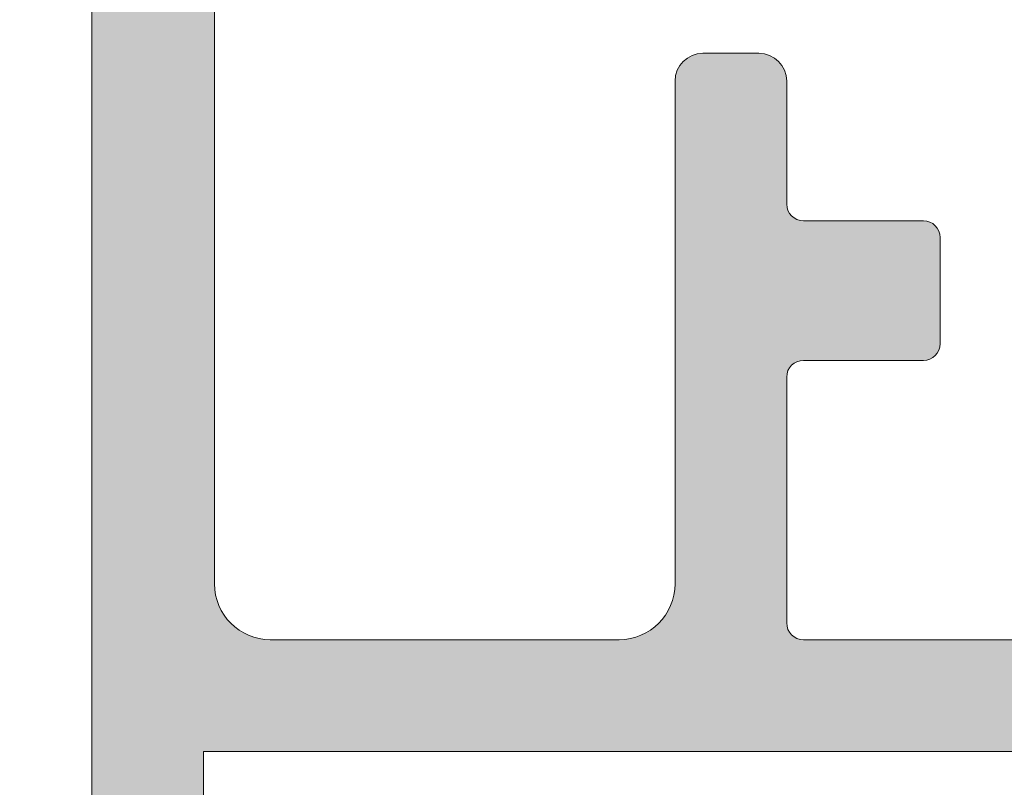
# Model space of a CAD drawing. Units: millimetres. Extents: x 0 to 4200, y -644 to 3.
# Drawn here: x 35 to 39, y -99 to -96 of the extents above; entities that cross this region are included whole.
import ezdxf

# ---------------------------------------------------------------- set-up
doc = ezdxf.new("R2010")
doc.units = ezdxf.units.MM
for name, color, linetype, lineweight in [('00_ANOTACIONES', 250, 'Continuous', 9), ('00_PERFILES', 7, 'Continuous', 9), ('00_SOMBREADOS', 250, 'Continuous', 15)]:
    doc.layers.add(name, color=color, linetype=linetype, lineweight=lineweight)
doc.styles.add('catalogos 2.5', font='arial.ttf', dxfattribs={"height": 2.5})
doc.dimstyles.new('1-1', dxfattribs={"dimtxt": 2.5, "dimasz": 2.5, "dimexe": 0.5, "dimexo": 2.5, "dimgap": 1, "dimtad": 1, "dimzin": 0, "dimdsep": 46, "dimtxsty": 'catalogos 2.5', "dimcen": 0, "dimclrd": 256, "dimclre": 256, "dimclrt": 256, "dimadec": 0, "dimazin": 0, "dimtp": 0.2, "dimtm": 0.2, "dimtfac": 0.2, "dimtmove": 0, "dimatfit": 0, "dimfxl": 0, "dimtolj": 1, "dimtzin": 0, "dimarcsym": 0})

# ---------------------------------------------------------------- blocks, each defined once
blk = doc.blocks.new('*D379')
at = {"layer": '00_ANOTACIONES', "lineweight": -2, "ltscale": 10, "transparency": 16777216}
for p, q in [((32.9790114081825, -80.34130026425285), (23.74126630026697, -80.34130026425287)), ((24.241266300267, -184.5163002642531), (24.24126630026698, -82.84130026425287)), ((30.56742376553849, -187.0163002642531), (23.741266300267, -187.0163002642531))]:
    blk.add_line(p, q, dxfattribs=at)
at = {"layer": '00_ANOTACIONES', "ltscale": 10, "transparency": 16777216}
for points in [[(23.8245996336003, -82.84130026425287), (24.65793296693364, -82.84130026425287), (24.24126630026698, -80.34130026425287)], [(23.82459963360033, -184.5163002642531), (24.65793296693367, -184.5163002642531), (24.241266300267, -187.0163002642531)]]:
    blk.add_solid(points, dxfattribs=at)
at = {"layer": 'Defpoints', "color": 0, "ltscale": 10, "transparency": 16777216}
for p in [(24.24126630026698, -80.34130026425287), (35.4790114081825, -80.34130026425285), (33.06742376553849, -187.0163002642531)]:
    blk.add_point(p, dxfattribs=at)
at = {"layer": '00_ANOTACIONES', "ltscale": 10, "transparency": 16777216, "insert": (21.99126630026694, -139.0913002642528), "char_height": 2.5, "attachment_point": 5, "rotation": 90, "style": 'catalogos 2.5'}
blk.add_mtext('\\A1;H', dxfattribs=at)
blk = doc.blocks.new('*D380')
at = {"layer": '00_ANOTACIONES', "lineweight": -2, "ltscale": 10, "transparency": 16777216}
for p, q in [((33.10492376553977, -92.66630026425267), (30.5674237655394, -92.66630026425268)), ((31.06742376553942, -183.0163002642531), (31.0674237655394, -95.16630026425268)), ((33.10492376553977, -185.5163002642531), (30.56742376553942, -185.5163002642531))]:
    blk.add_line(p, q, dxfattribs=at)
at = {"layer": '00_ANOTACIONES', "ltscale": 10, "transparency": 16777216}
for points in [[(30.65075709887273, -95.16630026425268), (31.48409043220607, -95.16630026425268), (31.0674237655394, -92.66630026425268)], [(30.65075709887275, -183.0163002642531), (31.48409043220609, -183.0163002642531), (31.06742376553942, -185.5163002642531)]]:
    blk.add_solid(points, dxfattribs=at)
at = {"layer": 'Defpoints', "color": 0, "ltscale": 10, "transparency": 16777216}
for p in [(31.0674237655394, -92.66630026425268), (35.60492376553977, -92.66630026425267), (35.60492376553977, -185.5163002642531)]:
    blk.add_point(p, dxfattribs=at)
at = {"layer": '00_ANOTACIONES', "ltscale": 10, "transparency": 16777216, "insert": (28.79695991833609, -139.0913002642529), "char_height": 2.5, "attachment_point": 5, "rotation": 90, "style": 'catalogos 2.5'}
blk.add_mtext('\\A1;Ha', dxfattribs=at)

msp = doc.modelspace()

# ---------------------------------------------------------------- hatches: boundary and pattern name
at = {"layer": '00_SOMBREADOS', "ltscale": 10}
h = msp.add_hatch(color=256, dxfattribs=at)
edge = h.paths.add_edge_path(flags=16)
edge.add_line((43.79236701473019, -109.5163002642521), (43.79236701473019, -109.4913002642525))
edge.add_line((43.79236701473019, -109.4913002642525), (44.54236701473019, -109.4913002642525))
edge.add_line((44.54236701473019, -109.4913002642525), (44.54236701473019, -99.16630026425264))
edge.add_line((44.54236701473019, -99.16630026425264), (35.59239975582932, -99.16630026425264))
edge.add_line((35.59239975582932, -99.16630026425264), (35.59239975582932, -109.4913002642525))
edge.add_line((35.59239975582932, -109.4913002642525), (36.34239975583114, -109.4913002642525))
edge.add_line((36.34239975583114, -109.4913002642525), (36.34239975582932, -109.5163002642521))
edge.add_arc((36.46739975582932, -109.5163002642521), 0.125, 180, 270)
edge.add_line((36.46739975582932, -109.6413002642521), (43.66736701473019, -109.6413002642521))
edge.add_arc((43.66736701473019, -109.5163002642521), 0.125, 270, 360)
edge = h.paths.add_edge_path()
edge.add_arc((45.32989975582996, -98.38827496464573), 0.2500000000004525, 301.4000000000584, 360.0000000000619)
edge.add_line((45.57989975583041, -98.38827496464546), (45.57989975583041, -98.06082892235463))
edge.add_arc((45.52989975583013, -98.06082892235463), 0.05000000000028137, 0, 181.7828623250402)
edge.add_line((45.4799239602853, -98.06238451217541), (45.10489975583005, -98.29130026425264))
edge.add_line((45.10489975583005, -98.29130026425264), (45.02239975582961, -98.29130026425264))
edge.add_arc((45.02239975583007, -98.22380026425299), 0.06749999999965439, 179.999999999614, 269.99999999960795, ccw=False)
edge.add_line((44.95489975583041, -98.22380026425253), (44.95489975583041, -97.19346922994464))
edge.add_arc((44.90489975583051, -97.19346922994457), 0.04999999999990479, 359.9999999999186, 426.4218215226883)
edge.add_arc((44.95489975582866, -97.07890483757008), 0.07499999999990238, 90.00000000005417, 246.4218215226768, ccw=False)
edge.add_line((44.95489975582859, -97.00390483757019), (45.04855049037906, -97.02910985872677))
edge.add_arc((45.02662261252443, -97.10083271542413), 0.07500000000025363, -22.660312255188728, 72.99999999972022, ccw=False)
edge.add_line((45.09583300089071, -97.12972773475667), (45.47864808142367, -97.3689513218651))
edge.add_arc((45.45308826594364, -97.41192452086693), 0.04999999999824507, -1.9999999993959818, 59.25645177513161, ccw=False)
edge.add_line((45.50305780729286, -97.41366949570147), (45.50170037539829, -97.45254125923475))
edge.add_arc((45.53808337963942, -97.45381178173903), 0.03640518129393886, 178.0000000003728, 324.0642916867329)
edge.add_line((45.56755978265392, -97.47517714834885), (46.08782244846225, -96.7908998568073))
edge.add_arc((46.02811919270395, -96.74550689202279), 0.07500000000045404, 322.7539197246982, 453.0000000004549)
edge.add_line((46.02419399598512, -96.67060967691577), (45.42717917982191, -96.70189789763026))
edge.add_arc((45.43110437653969, -96.77679511273679), 0.07499999999991569, 92.99999999966654, 168.9438819540249)
edge.add_arc((45.28388840267242, -96.74802955975505), 0.07500000000018878, 253.0000000000922, 348.9438819544307, ccw=False)
edge.add_line((45.26196052481828, -96.8197524164525), (45.02989975582932, -96.74130026425246))
edge.add_arc((45.02989975582992, -96.66630026425295), 0.07499999999950546, 179.9999999997612, 269.999999999544, ccw=False)
edge.add_line((44.95489975583041, -96.66630026425264), (44.95489975583041, -96.16630026425264))
edge.add_arc((44.82989975583041, -96.16630026425264), 0.125, 0, 90)
edge.add_line((44.82989975583041, -96.04130026425264), (44.57989975583041, -96.04130026425264))
edge.add_arc((44.57989975583041, -96.16630026425264), 0.125, 90, 180)
edge.add_line((44.45489975583041, -96.16630026425264), (44.45489975583041, -96.71630026425282))
edge.add_arc((44.37989975583014, -96.71630026425237), 0.07500000000027285, 269.9999999996526, 359.9999999996526, ccw=False)
edge.add_line((44.37989975582968, -96.79130026425264), (43.84239975583114, -96.79130026425264))
edge.add_arc((43.84239975583068, -96.86630026425291), 0.07500000000027285, 89.9999999996526, 179.9999999996526)
edge.add_line((43.76739975583041, -96.86630026425246), (43.76739975583041, -97.34130026425282))
edge.add_arc((43.84239975582982, -97.34130026425323), 0.07499999999941309, 179.9999999996852, 269.9999999996145)
edge.add_line((43.84239975582932, -97.41630026425264), (44.37989975582968, -97.41630026425264))
edge.add_arc((44.37989975583014, -97.49130026425291), 0.07500000000027285, 3.474269760772586e-10, 90.00000000034743, ccw=False)
edge.add_line((44.45489975583041, -97.49130026425246), (44.45489975583041, -98.59130026425282))
edge.add_arc((44.37989975583014, -98.59130026425237), 0.07500000000027285, 269.9999999996526, 359.9999999996526, ccw=False)
edge.add_line((44.37989975582968, -98.66630026425264), (38.27989975582932, -98.66630026425264))
edge.add_arc((38.27989975582981, -98.59130026425323), 0.07499999999940599, 179.9999999996852, 269.99999999962546, ccw=False)
edge.add_line((38.20489975583041, -98.59130026425282), (38.20489975583041, -97.49130026425246))
edge.add_arc((38.27989975583068, -97.49130026425291), 0.07500000000027285, 89.99999999965257, 179.9999999996526, ccw=False)
edge.add_line((38.27989975583114, -97.41630026425264), (38.81739975582968, -97.41630026425264))
edge.add_arc((38.81739975583014, -97.34130026425237), 0.07500000000027285, 269.9999999996526, 359.9999999996526)
edge.add_line((38.89239975583041, -97.34130026425282), (38.89239975583041, -96.86630026425246))
edge.add_arc((38.81739975583014, -96.86630026425291), 0.07500000000027285, 3.474013860060578e-10, 90.0000000003474)
edge.add_line((38.81739975582968, -96.79130026425264), (38.27989975582932, -96.79130026425264))
edge.add_arc((38.27989975582981, -96.71630026425323), 0.07499999999940599, 179.9999999996852, 269.99999999962546, ccw=False)
edge.add_line((38.20489975583041, -96.71630026425282), (38.20489975583041, -96.16630026425264))
edge.add_arc((38.07989975583041, -96.16630026425264), 0.125, 0, 90)
edge.add_line((38.07989975583041, -96.04130026425264), (37.82989975583041, -96.04130026425264))
edge.add_arc((37.82989975583041, -96.16630026425264), 0.125, 90, 180)
edge.add_line((37.70489975583041, -96.16630026425264), (37.70489975583041, -98.41630026425264))
edge.add_arc((37.45489975583041, -98.41630026425264), 0.25, -90, 0, ccw=False)
edge.add_line((37.45489975583041, -98.66630026425264), (35.89239975583041, -98.66630026425264))
edge.add_arc((35.89239975583041, -98.41630026425264), 0.25, 180, 270, ccw=False)
edge.add_line((35.64239975583041, -98.41630026425264), (35.64239975583041, -95.04130026425264))
edge.add_arc((35.71739975583068, -95.0413002642531), 0.07500000000027285, 89.99999999965257, 179.9999999996526, ccw=False)
edge.add_line((35.71739975583114, -94.96630026425282), (36.04239975583005, -94.96630026425282))
edge.add_arc((36.04239975583005, -94.84130026425282), 0.125, 270, 360)
edge.add_line((36.16739975583005, -94.84130026425282), (36.16739975583005, -94.37880026425228))
edge.add_arc((36.04239975583005, -94.37880026425228), 0.125, 0, 90)
edge.add_line((36.04239975583005, -94.25380026425228), (35.86739975583077, -94.25380026425228))
edge.add_line((35.86739975583077, -94.25380026425228), (35.86739975582896, -94.49130026425246))
edge.add_arc((35.79239975582959, -94.4913002642529), 0.07499999999937046, -89.99999999964717, 3.3651303965598345e-10, ccw=False)
edge.add_line((35.79239975583005, -94.56630026425228), (35.59239975583114, -94.56630026425228))
edge.add_arc((35.59239975583114, -94.44130026425228), 0.125, 180, 270, ccw=False)
edge.add_line((35.46739975583114, -94.44130026425228), (35.46739975583114, -93.19130026425228))
edge.add_arc((35.59239975583114, -93.19130026425228), 0.125, 90, 180, ccw=False)
edge.add_line((35.59239975583114, -93.06630026425228), (35.79239975583005, -93.06630026425228))
edge.add_arc((35.79239975582954, -93.1413002642517), 0.0749999999994202, -3.0399860406760126e-10, 89.9999999996092, ccw=False)
edge.add_line((35.86739975582896, -93.1413002642521), (35.86739975583077, -93.37880026425228))
edge.add_line((35.86739975583077, -93.37880026425228), (36.04239975583005, -93.37880026425228))
edge.add_arc((36.04239975583005, -93.25380026425228), 0.125, 270, 360)
edge.add_line((36.16739975583005, -93.25380026425228), (36.16739975583005, -92.79130026425264))
edge.add_arc((36.04239975583005, -92.79130026425264), 0.125, 0, 90)
edge.add_line((36.04239975583005, -92.66630026425264), (35.21739975582932, -92.66630026425264))
edge.add_arc((35.21739975582932, -92.79130026425264), 0.125, 90, 180)
edge.add_line((35.09239975582932, -92.79130026425264), (35.09239975583114, -111.2663002642521))
edge.add_arc((35.1673997558305, -111.2663002642525), 0.07499999999936335, 179.9999999996526, 269.9999999996526)
edge.add_line((35.16739975583005, -111.3413002642519), (35.66562306053311, -111.3413002642519))
edge.add_arc((35.6656230605343, -111.2163002642514), 0.1250000000004832, 269.9999999994528, 314.9999999994565)
edge.add_line((35.75401140818212, -111.3046886119009), (35.93078810347833, -111.1279119166038))
edge.add_arc((35.84239975583078, -111.0395235689542), 0.1250000000003527, 314.9999999993414, 359.9999999993226)
edge.add_line((35.96739975583114, -111.0395235689557), (35.96739975583114, -110.8413002642519))
edge.add_line((35.96739975583114, -110.8413002642519), (35.54239975583005, -110.8413002642519))
edge.add_arc((35.5423997558305, -110.7663002642525), 0.07499999999936335, 179.9999999996526, 269.9999999996526, ccw=False)
edge.add_line((35.46739975583114, -110.7663002642521), (35.46739975583114, -110.1663002642526))
edge.add_arc((35.5423997558305, -110.1663002642522), 0.07499999999936335, 90.00000000034743, 180.0000000003474, ccw=False)
edge.add_line((35.54239975583005, -110.0913002642528), (39.89239975583041, -110.0913002642528))
edge.add_arc((39.89239975583087, -110.1663002642531), 0.07500000000027285, 3.474269760772586e-10, 90.00000000034743, ccw=False)
edge.add_line((39.96739975583114, -110.1663002642526), (39.96739975583114, -110.7663002642521))
edge.add_arc((39.89239975583087, -110.7663002642516), 0.07500000000027285, 269.9999999996526, 359.9999999996526, ccw=False)
edge.add_line((39.89239975583041, -110.8413002642519), (39.46739975583114, -110.8413002642519))
edge.add_line((39.46739975583114, -110.8413002642519), (39.46739975583114, -111.0395235689557))
edge.add_arc((39.59239975583053, -111.0395235689564), 0.124999999999396, 179.9999999996613, 224.9999999996615)
edge.add_line((39.50401140818212, -111.1279119166038), (39.68078810348015, -111.3046886119009))
edge.add_arc((39.76917645112707, -111.2163002642536), 0.1249999999982827, 225.0000000001243, 270.0000000001303)
edge.add_line((39.76917645112735, -111.3413002642519), (40.29239975583005, -111.3413002642519))
edge.add_arc((40.29239975583005, -111.2163002642519), 0.125, 270, 360)
edge.add_line((40.41739975583005, -111.2163002642519), (40.41739975583005, -110.2163002642519))
edge.add_arc((40.54239975582959, -110.2163002642524), 0.1249999999995453, 89.99999999979161, 179.9999999997916, ccw=False)
edge.add_line((40.54239975583005, -110.0913002642528), (44.9923670147291, -110.0913002642528))
edge.add_arc((45.06736701472997, -110.091300264253), 0.0750000000008697, 90.00000000010863, 179.9999999998915, ccw=False)
edge.add_line((45.06736701472983, -110.0163002642521), (45.29942778371696, -109.937848112053))
edge.add_arc((45.32135566157153, -110.0095709687499), 0.074999999999868, 11.056118045961114, 107.0000000003188, ccw=False)
edge.add_arc((45.4685716354384, -109.9808054157677), 0.07499999999994943, 191.0561180459922, 267.0000000003129)
edge.add_line((45.46464643872059, -110.0557026308743), (46.06166125488562, -110.0869908515888))
edge.add_arc((46.06558645160356, -110.0120936364822), 0.074999999999981, 267.0000000002111, 397.2460802759882)
edge.add_line((46.12528970736093, -109.9667006716973), (45.60502704155442, -109.2824233801557))
edge.add_arc((45.57555063853993, -109.3037887467655), 0.03640518129393802, 35.93570831326718, 181.9999999996272)
edge.add_line((45.53916763429879, -109.3050592692698), (45.54052506619337, -109.3439310328031))
edge.add_arc((45.49055552484339, -109.3456760076381), 0.04999999999902193, -59.25645177464929, 1.9999999998864268, ccw=False)
edge.add_line((45.51611534032418, -109.3886492066404), (45.13330025979121, -109.6278727937488))
edge.add_arc((45.06408987142534, -109.6567678130809), 0.07499999999970541, -72.99999999991769, 22.660312254977327, ccw=False)
edge.add_line((45.08601774927956, -109.7284906697778), (44.9923670147291, -109.7536956909344))
edge.add_arc((44.99236701472921, -109.6786956909345), 0.07499999999990337, 113.5781784773574, 269.99999999991314, ccw=False)
edge.add_arc((44.94236701473101, -109.56413129856), 0.04999999999990468, 293.5781784773117, 360.0000000000815)
edge.add_line((44.99236701473092, -109.5641312985599), (44.99236701473092, -108.533800264252))
edge.add_arc((45.0598670147306, -108.5338002642516), 0.06749999999968281, 90.00000000041013, 180.0000000003619, ccw=False)
edge.add_line((45.05986701473012, -108.4663002642519), (45.14236701473055, -108.4663002642519))
edge.add_line((45.14236701473055, -108.4663002642519), (45.51739121918581, -108.6952160163301))
edge.add_arc((45.56736701472973, -108.6967716061508), 0.04999999999937678, 178.2171376749436, 359.9999999999837)
edge.add_line((45.6173670147291, -108.6967716061508), (45.6173670147291, -108.3693255638591))
edge.add_arc((45.36736701472933, -108.3693255638593), 0.2499999999997726, 5.862398388878886e-11, 58.60000000002922)
edge.add_line((45.49761942268924, -108.1559378645406), (45.11211460677077, -107.9206247199018))
edge.add_arc((45.24236701473055, -107.7072370205831), 0.2499999999996386, 180.0000000000423, 238.6000000000471, ccw=False)
edge.add_line((44.99236701473092, -107.7072370205833), (44.99236701473092, -99.02749339541333))
edge.add_arc((45.24236701473136, -99.02749339541306), 0.2500000000004476, 121.40000000005699, 180.0000000000619, ccw=False)
edge.add_line((45.11211460677077, -98.81410569609397), (45.46015216379055, -98.60166266396482))
edge = h.paths.add_edge_path()
edge.add_line((52.59239975582932, -116.2163002642528), (52.59239975582932, -98.79130026425264))
edge.add_arc((52.46739975582932, -98.79130026425264), 0.125, 0, 90)
edge.add_line((52.46739975582932, -98.66630026425264), (52.21739975582932, -98.66630026425264))
edge.add_arc((52.21739975582932, -98.79130026425264), 0.125, 90, 180)
edge.add_line((52.09239975582932, -98.79130026425264), (52.09239975582932, -99.0163002642521))
edge.add_arc((51.96739975582886, -99.01630026425255), 0.1250000000004547, -89.99999999979161, 2.0838797354372218e-10, ccw=False)
edge.add_line((51.96739975582932, -99.141300264253), (50.64239975583041, -99.141300264253))
edge.add_arc((50.64239975583041, -98.891300264253), 0.25, 180, 270, ccw=False)
edge.add_line((50.39239975583041, -98.891300264253), (50.39239975583041, -95.91630026425264))
edge.add_arc((50.26739975583041, -95.91630026425264), 0.125, 0, 90)
edge.add_line((50.26739975583041, -95.79130026425264), (50.06739975579512, -95.79130026425264))
edge.add_arc((50.06739975579512, -95.91630026425264), 0.125, 90, 180)
edge.add_line((49.94239975579512, -95.91630026425264), (49.94239975582968, -96.66630026433722))
edge.add_arc((49.86739975591405, -96.66630026433683), 0.074999999915633, 269.9999999349925, 359.99999999969606, ccw=False)
edge.add_line((49.86739975582896, -96.74130026425246), (49.65440065307484, -96.81740784077738))
edge.add_arc((49.62591110898757, -96.74802955975512), 0.07499999999935805, 191.0561180456378, 292.3250474165143, ccw=False)
edge.add_arc((49.47869513512049, -96.77679511273641), 0.07500000000047709, 11.05611804559265, 86.99999999986122)
edge.add_line((49.48262033183892, -96.70189789762935), (48.88560551567389, -96.67060967691577))
edge.add_arc((48.88168031895601, -96.74550689202239), 0.07500000000000567, 87.00000000026641, 217.246080275938)
edge.add_line((48.82197706319857, -96.7908998568073), (49.34324748311701, -97.47650260046976))
edge.add_arc((49.37974278331539, -97.45879959162055), 0.04056234040196948, 205.8769289411341, 397.6418632484918)
edge.add_arc((49.45671124571579, -97.41192452086604), 0.04999999999742028, 123.25950350448511, 206.2349831078556, ccw=False)
edge.add_line((49.42928964898601, -97.37011476085081), (49.8139665107683, -97.12972773475667))
edge.add_arc((49.88317689913437, -97.10083271542483), 0.0749999999998014, 106.999999997316, 202.6603122547584, ccw=False)
edge.add_line((49.86124902128358, -97.02910985872677), (49.95489975583223, -97.00390483757019))
edge.add_arc((49.95489975583209, -97.07890483757053), 0.0750000000003439, -66.42182152276598, 89.99999999989137, ccw=False)
edge.add_arc((50.00489975583034, -97.19346922994549), 0.04999999999992624, 113.5781784773276, 180.0000000000651)
edge.add_line((49.95489975583041, -97.19346922994555), (49.95489975583041, -98.22380026425253))
edge.add_arc((49.8873997558298, -98.22380026425203), 0.06750000000060652, 269.9999999996502, 359.9999999995778, ccw=False)
edge.add_line((49.88739975582939, -98.29130026425264), (49.80489975582896, -98.29130026425264))
edge.add_line((49.80489975582896, -98.29130026425264), (49.4298755513737, -98.06238451217541))
edge.add_arc((49.37989975582978, -98.06082892235463), 0.04999999999937722, 358.2171376749274, 540)
edge.add_line((49.32989975583041, -98.06082892235463), (49.32989975583041, -98.38827496464546))
edge.add_arc((49.57989975583084, -98.38827496464575), 0.2500000000004334, 179.9999999999349, 238.5999999999441)
edge.add_line((49.44964734787027, -98.60166266396482), (49.7528718306512, -98.7867516787519))
edge.add_arc((49.49236701473091, -99.21352707738957), 0.5000000000000102, -1.460875864722766e-11, 58.60000000000019, ccw=False)
edge.add_line((49.99236701473092, -99.2135270773897), (49.9923670147291, -108.1913002642523))
edge.add_arc((50.2423670147291, -108.1913002642523), 0.25, 180, 270)
edge.add_arc((50.2423670147291, -108.5663002642523), 0.125, 0, 90, ccw=False)
edge.add_line((50.3673670147291, -108.5663002642523), (50.3673670147291, -108.6967716061508))
edge.add_arc((50.41736701472938, -108.6967716061508), 0.05000000000028137, 180, 361.7828623250402)
edge.add_line((50.4673428102742, -108.6952160163301), (50.84236701473128, -108.4663002642519))
edge.add_line((50.84236701473128, -108.4663002642519), (50.9248670147299, -108.4663002642519))
edge.add_arc((50.9248670147294, -108.5338002642516), 0.06749999999969702, -3.498143996694125e-10, 89.99999999957782, ccw=False)
edge.add_line((50.9923670147291, -108.533800264252), (50.9923670147291, -109.5641312985599))
edge.add_arc((51.04236701472998, -109.5641312985586), 0.05000000000087823, 180.0000000015633, 246.4218215242342)
edge.add_arc((50.99236701473266, -109.6786956909345), 0.07499999999988935, -89.99999999994583, 66.42182152267242, ccw=False)
edge.add_line((50.99236701473274, -109.7536956909344), (50.90361073475287, -109.7298079560933))
edge.add_arc((50.9206441580347, -109.6567678130807), 0.07500000000001257, 157.3396877445302, 256.87287922677467, ccw=False)
edge.add_line((50.8514337696688, -109.6278727937479), (50.46861868913584, -109.3886492066395))
edge.add_arc((50.49417850461678, -109.3456760076392), 0.04999999999739092, 177.99999999881, 239.2564517733369, ccw=False)
edge.add_line((50.44420896326847, -109.3439310328031), (50.44556639516304, -109.3050592692698))
edge.add_arc((50.40918339092195, -109.3037887467654), 0.03640518129390072, 358.0000000001693, 504.0642916869352)
edge.add_line((50.37970698790741, -109.2824233801557), (49.85944432209908, -109.9667006716973))
edge.add_arc((49.91914757785652, -110.0120936364822), 0.07500000000001612, 142.7539197240619, 272.9999999997336)
edge.add_line((49.92307277457439, -110.0869908515888), (50.52008759073942, -110.0557026308752))
edge.add_arc((50.51616239402093, -109.9808054157681), 0.0750000000005489, 273.0000000001847, 348.9438819543634)
edge.add_arc((50.66337836788889, -110.0095709687497), 0.07500000000021843, 73.00000000299349, 168.9438819542581, ccw=False)
edge.add_line((50.68530624573941, -109.9378481120511), (50.91736701473019, -110.0163002642521))
edge.add_arc((50.91736701472928, -110.0913002642519), 0.0749999999998181, -6.947971087356564e-10, 89.9999999993052, ccw=False)
edge.add_line((50.9923670147291, -110.0913002642528), (51.3673670147291, -110.0913002642528))
edge.add_arc((51.36947048529694, -110.0163297673112), 0.0750000000006995, 268.3928561133213, 369.7487335962639)
edge.add_arc((51.51736701473016, -109.9913002642526), 0.07499999999993535, 89.99999999970152, 189.4623222077606, ccw=False)
edge.add_line((51.51736701473055, -109.9163002642526), (51.56739975582968, -109.9163002642526))
edge.add_arc((51.56739975583014, -109.8413002642524), 0.07500000000027285, 269.9999999996526, 359.9999999996526)
edge.add_line((51.64239975583041, -109.8413002642528), (51.64239975583041, -109.7163002642528))
edge.add_arc((51.71739975583068, -109.7163002642533), 0.07500000000027285, 89.99999999965257, 179.9999999996526, ccw=False)
edge.add_line((51.71739975583114, -109.641300264253), (51.96739975582932, -109.641300264253))
edge.add_arc((51.96739975582977, -109.7163002642533), 0.07500000000027285, 3.474269760772586e-10, 90.00000000034203, ccw=False)
edge.add_line((52.04239975583005, -109.7163002642528), (52.04239975583005, -114.0663002642523))
edge.add_arc((51.96739975583069, -114.0663002642527), 0.07499999999935625, -89.99999999965797, 3.474269760772586e-10, ccw=False)
edge.add_line((51.96739975583114, -114.1413002642521), (51.71739975582932, -114.1413002642521))
edge.add_arc((51.7173997558298, -114.0663002642527), 0.07499999999939178, 179.9999999996743, 269.99999999963086, ccw=False)
edge.add_line((51.64239975583041, -114.0663002642523), (51.64239975583041, -113.8413002642528))
edge.add_arc((51.56739975582965, -113.8413002642529), 0.07500000000075602, 2.171258662523874e-11, 89.99999999997829)
edge.add_line((51.56739975582968, -113.7663002642521), (51.44239975582968, -113.7663002642521))
edge.add_arc((51.44239975582969, -113.8913002642521), 0.1250000000000142, 90.00000000000325, 179.9999999999935)
edge.add_line((51.31739975582968, -113.8913002642521), (51.31739975582968, -114.0748789080153))
edge.add_arc((51.24239975583021, -114.0748789080156), 0.07499999999946994, -70.52877936520503, 2.170850166294258e-10, ccw=False)
edge.add_arc((51.29239975583127, -114.2163002642521), 0.07500000000012855, 109.4712206351515, 180.0000000005537)
edge.add_line((51.21739975583114, -114.2163002642528), (51.21739975582932, -114.6538002642528))
edge.add_arc((51.34239975582928, -114.6538002642529), 0.1249999999999645, 179.9999999999805, 270.0000000000163)
edge.add_line((51.34239975582932, -114.7788002642528), (51.51739975583041, -114.7788002642528))
edge.add_line((51.51739975583041, -114.7788002642528), (51.51739975583041, -114.5413002642526))
edge.add_arc((51.59239975583068, -114.5413002642531), 0.07500000000026574, 89.99999999964717, 179.9999999996526, ccw=False)
edge.add_line((51.59239975583114, -114.4663002642528), (51.6303162683198, -114.4663002642528))
edge.add_arc((51.63031626831954, -114.5413002642507), 0.07499999999788542, 60.000000041838405, 89.99999999979917, ccw=False)
edge.add_line((51.66781626827105, -114.4763483589413), (52.10489975578275, -114.7286986276858))
edge.add_arc((52.06739975583043, -114.7936505329972), 0.07499999999997721, 1.0913936421275139e-11, 60.000000042046224, ccw=False)
edge.add_line((52.14239975583041, -114.7936505329972), (52.14239975583041, -115.638949994619))
edge.add_arc((52.0673997558305, -115.6389499946181), 0.07499999999991047, 300.0000000413566, 359.99999999934863, ccw=False)
edge.add_line((52.10489975587734, -115.7039018998748), (51.66781626830743, -115.9562521695088))
edge.add_arc((51.6303162682592, -115.8913002642526), 0.07500000000021764, 270.0000000004397, 300.0000000424517, ccw=False)
edge.add_line((51.63031626825978, -115.9663002642528), (51.59239975583114, -115.9663002642528))
edge.add_arc((51.59239975583114, -115.8913002642521), 0.0750000000007276, 180, 270, ccw=False)
edge.add_line((51.51739975583041, -115.8913002642521), (51.51739975583041, -115.6538002642528))
edge.add_line((51.51739975583041, -115.6538002642528), (51.34239975582932, -115.6538002642528))
edge.add_arc((51.34239975582932, -115.7788002642528), 0.125, 90, 180)
edge.add_line((51.21739975582932, -115.7788002642528), (51.21739975582932, -116.2163002642528))
edge.add_arc((51.34239975582932, -116.2163002642528), 0.125, 180, 270)
edge.add_line((51.34239975582932, -116.3413002642528), (52.46739975582932, -116.3413002642528))
edge.add_arc((52.46739975582932, -116.2163002642528), 0.125, 270, 360)
edge = h.paths.add_edge_path(flags=16)
edge.add_arc((51.96739975582932, -109.016300264253), 0.125, -90, 0, ccw=False)
edge.add_line((51.96739975582932, -109.141300264253), (51.56736701472983, -109.141300264253))
edge.add_arc((51.56736701472983, -109.016300264253), 0.125, 180, 270, ccw=False)
edge.add_line((51.44236701472983, -109.016300264253), (51.44236701472983, -108.2413002642515))
edge.add_arc((51.19236701472983, -108.2413002642515), 0.25, 0, 90)
edge.add_line((51.19236701472983, -107.9913002642515), (50.44236701472983, -107.9913002642515))
edge.add_line((50.44236701472983, -107.9913002642515), (50.44236701472983, -99.6413002642521))
edge.add_line((50.44236701472983, -99.6413002642521), (52.09239975582932, -99.6413002642521))
edge.add_line((52.09239975582932, -99.6413002642521), (52.09239975582932, -109.016300264253))

# ---------------------------------------------------------------- linework, layer by layer
at = {"layer": '00_PERFILES'}
for points in [[(35.09239975582932, -92.79130026425264), (35.09239975583114, -111.2663002642521, 0.4142135623730951)], [(44.37989975582968, -98.66630026425264), (38.27989975582932, -98.66630026425264, -0.4142135623728175), (38.20489975583041, -98.59130026425282), (38.20489975583041, -97.49130026425246, -0.4142135623730951), (38.27989975583114, -97.41630026425264), (38.81739975582968, -97.41630026425264, 0.4142135623730951), (38.89239975583041, -97.34130026425282), (38.89239975583041, -96.86630026425246, 0.4142135623730951), (38.81739975582968, -96.79130026425264), (38.27989975582932, -96.79130026425264, -0.4142135623728175), (38.20489975583041, -96.71630026425282), (38.20489975583041, -96.16630026425264, 0.4142135623730951), (38.07989975583041, -96.04130026425264), (37.82989975583041, -96.04130026425264, 0.4142135623730951), (37.70489975583041, -96.16630026425264), (37.70489975583041, -98.41630026425264, -0.4142135623730951), (37.45489975583041, -98.66630026425264), (35.89239975583041, -98.66630026425264, -0.4142135623730951), (35.64239975583041, -98.41630026425264), (35.64239975583041, -95.04130026425264, -0.4142135623730951)]]:
    msp.add_lwpolyline(points, format="xyb", dxfattribs=at)
msp.add_lwpolyline([(43.79236701473019, -109.5163002642521), (43.79236701473019, -109.4913002642525), (44.54236701473019, -109.4913002642525), (44.54236701473019, -99.16630026425264), (35.59239975582932, -99.16630026425264), (35.59239975582932, -109.4913002642525), (36.34239975583114, -109.4913002642525), (36.34239975582932, -109.5163002642521, 0.4142135623730951), (36.46739975582932, -109.6413002642521), (43.66736701473019, -109.6413002642521, 0.4142135623730919)], format="xyb", close=True, dxfattribs=at)

# ---------------------------------------------------------------- dimensions: what is measured, and where the dimension line sits
at = {"layer": '00_ANOTACIONES', "ltscale": 10}
dim = msp.add_linear_dim(base=(24.24126630026698, -80.34130026425287), p1=(33.06742376553848, -187.016300264253), p2=(35.47901140818249, -80.34130026425282), angle=90, text='H', dimstyle='1-1', override={"dimtxt": 1.5}, dxfattribs=at)
dim.commit()
dim.dimension.update_dxf_attribs({"geometry": '*D379', "text_midpoint": (24.24126630026694, -139.0913002642528), "dimtype": 160})
dim = msp.add_linear_dim(base=(31.0674237655394, -92.66630026425268), p1=(35.60492376553975, -185.516300264253), p2=(35.60492376553975, -92.66630026425264), angle=90, text='Ha', dimstyle='1-1', override={"dimtxt": 1.5}, dxfattribs=at)
dim.commit()
dim.dimension.update_dxf_attribs({"geometry": '*D380', "text_midpoint": (28.79695991833609, -139.0913002642529)})

doc.saveas('drawing.dxf')
